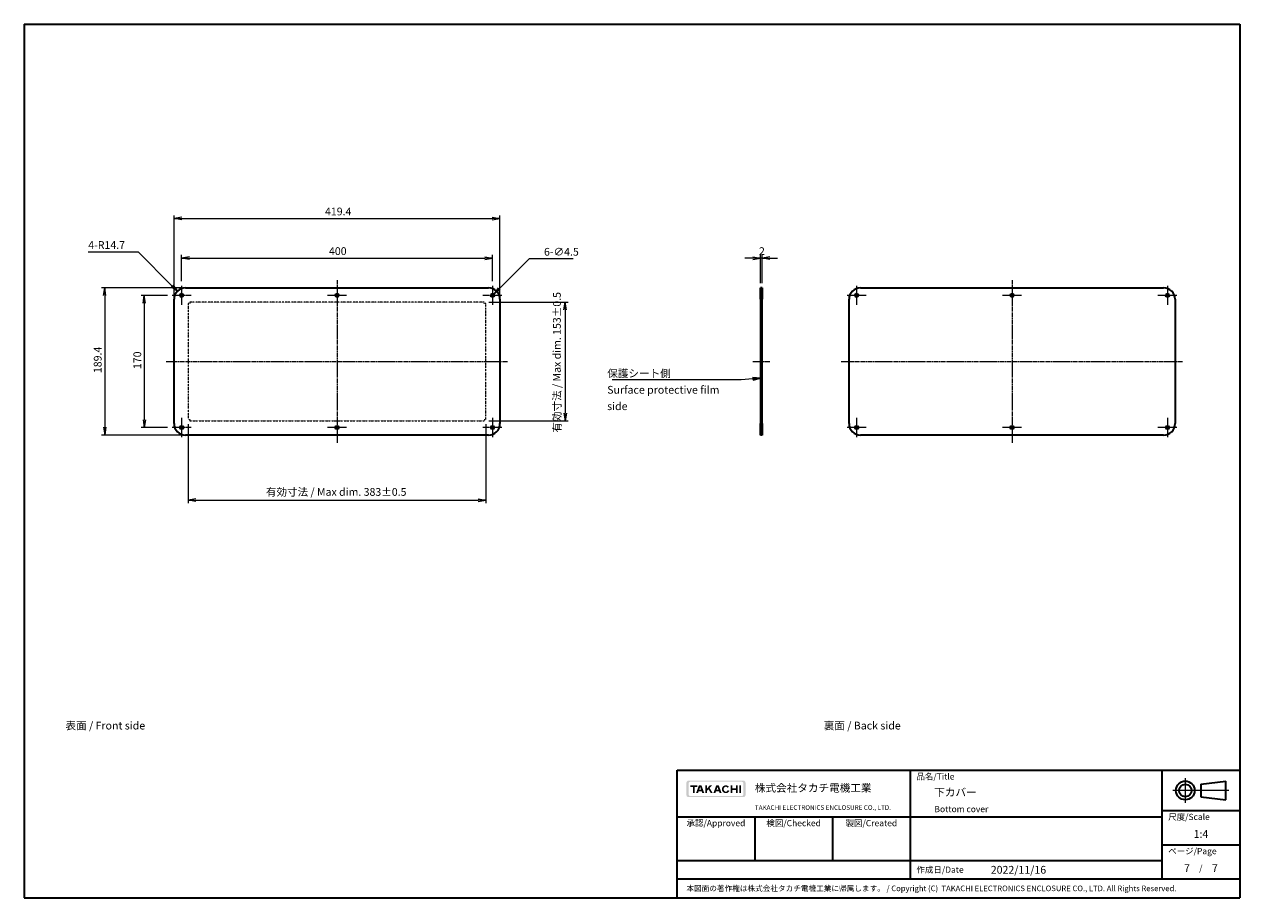
# Model space of a CAD drawing. Units: millimetres. Extents: x 0 to 9640, y 0 to 1826.
# Drawn here: x 8076 to 9640, y 0 to 1124 of the extents above; entities that cross this region are included whole.
import ezdxf
from ezdxf.enums import TextEntityAlignment as Align

# ---------------------------------------------------------------- set-up
doc = ezdxf.new("R2010")
doc.units = ezdxf.units.MM
doc.linetypes.add('CHAIN', pattern=[0.35429999999999995, 0.2362, -0.0295, 0.0591, -0.0295])
doc.linetypes.add('DASH_DOUBLE_DOT', pattern=[0.43979999999999997, 0.24, -0.06, 0.0098, -0.06, 0.01, -0.06])
for name, color, linetype, lineweight in [('Border (ISO)', 7, 'Continuous', 35), ('Center Mark (ISO)', 131, 'Continuous', 18), ('Centerline (ISO)', 131, 'Continuous', 18), ('Dimension (ISO)', 7, 'Continuous', 18), ('Dimension (ISO) @ 1', 7, 'Continuous', 18), ('Hatch (ISO)', 1, 'Continuous', 18), ('Sketch Geometry (ISO)', 7, 'Continuous', 18), ('Symbol (ISO)', 7, 'Continuous', 18), ('Symbol (ISO) @ 1', 7, 'Continuous', 18), ('Title (ISO)', 7, 'Continuous', 35), ('Visible (ISO)', 7, 'Continuous', 35), ('Visible Narrow (ISO)', 7, 'Continuous', 25)]:
    doc.layers.add(name, color=color, linetype=linetype, lineweight=lineweight)
doc.styles.add('Note Text (TK)', font='MS PGothic.ttf')
doc.styles.add('文字スタイル40', font='MS PGothic.ttf')
doc.styles.add('文字スタイル67', font='arial.ttf')
doc.dimstyles.new('Default - Method 1b (TK)', dxfattribs={"dimscale": 3.5, "dimtxt": 2.5, "dimasz": 2.5, "dimexe": 1, "dimexo": 1.499999999999999, "dimgap": 1, "dimtad": 1, "dimrnd": 1e-08, "dimdsep": 46, "dimtxsty": 'Note Text (TK)', "dimblk": 'OPEN', "dimcen": 0.09, "dimdle": 5, "dimclrd": 100, "dimclre": 100, "dimclrt": 7, "dimadec": 1, "dimazin": 1, "dimtfac": 1, "dimtmove": 0, "dimatfit": 3, "dimldrblk": 'OPEN', "dimfxl": 1, "dimtolj": 1, "dimlwd": -1, "dimlwe": -1, "dimarcsym": 0})
doc.dimstyles.new('Default - Method 1b (TK)$7', dxfattribs={"dimscale": 6.5, "dimtxt": 2.5, "dimasz": 2.5, "dimexe": 1, "dimexo": 1.499999999999999, "dimgap": 1, "dimtad": 1, "dimrnd": 1e-08, "dimdsep": 46, "dimtxsty": 'Note Text (TK)', "dimblk": 'OPEN', "dimcen": 0.09, "dimdle": 5, "dimclrd": 100, "dimclre": 100, "dimclrt": 7, "dimadec": 1, "dimazin": 1, "dimtfac": 1, "dimtmove": 0, "dimatfit": 3, "dimldrblk": 'OPEN', "dimfxl": 1, "dimtolj": 1, "dimlwd": -1, "dimlwe": -1, "dimarcsym": 0})

# ---------------------------------------------------------------- blocks, each defined once
blk = doc.blocks.new('図面枠 tk図枠')
at = {"layer": 'Border (ISO)'}
for p, q in [((14.49999999999999, 289), (405.4999999999999, 289)), ((14.49999999999999, 289), (14.50000000000001, 8.000000000000007)), ((405.4999999999999, 289), (405.4999999999999, 8.000000000000007)), ((14.50000000000001, 8.000000000000007), (405.4999999999999, 8.000000000000007))]:
    blk.add_line(p, q, dxfattribs=at)
blk = doc.blocks.new('表題欄 tk表題欄')
at = {"layer": 'Hatch (ISO)'}
h = blk.add_hatch(color=256, dxfattribs=at)
edge = h.paths.add_edge_path(flags=0)
edge.add_arc((95.444849922821, 237.346881026017), 0.5958259999999996, 269.9999999999897, 360)
edge.add_line((96.040675922821, 237.3468810260171), (96.04067592282095, 240.7585970260168))
edge.add_arc((95.44484992282096, 240.7585970260169), 0.5958259999999996, 0, 90.0000000000068)
edge.add_line((95.44484992282091, 241.3544230260169), (79.00658192282103, 241.3544230260169))
edge.add_arc((79.00658192282103, 240.7585970260169), 0.5958259999999996, 90, 180)
edge.add_line((78.41075592282102, 240.7585970260168), (78.41075592282081, 237.3468810260171))
edge.add_arc((79.00658192282081, 237.3468810260168), 0.5958259999999996, 180, 270.0000000000205)
edge.add_line((79.00658192282103, 236.7510550260168), (95.44484992282091, 236.751055026017))
edge = h.paths.add_edge_path()
edge.add_line((77.70882392282107, 241.0034570260169), (77.70882392282107, 237.1020210260171))
edge.add_arc((78.41075592282097, 237.102021026017), 0.7019319999998935, 180, 270.000000000008)
edge.add_line((78.41075592282105, 236.4000890260172), (96.04067592282101, 236.4000890260172))
edge.add_arc((96.040675922821, 237.102021026017), 0.7019319999998921, 270, 360)
edge.add_line((96.7426079228209, 237.1020210260171), (96.74260792282098, 241.0034570260169))
edge.add_arc((96.04067592282107, 241.003457026017), 0.7019319999998921, 0, 90.00000000000873)
edge.add_line((96.04067592282095, 241.705389026017), (78.41075592282105, 241.7053890260169))
edge.add_arc((78.41075592282105, 241.0034570260169), 0.7019319999999984, 90.00000000000072, 180)
for points in [[(78.94128592282102, 240.1954190260171), (78.94128592282102, 239.7056990260171), (79.79013392282097, 239.7056990260171), (79.79013392282097, 237.7060090260171), (80.37779792282102, 237.7060090260171), (80.37779792282102, 239.7056990260171), (81.22664592282104, 239.7056990260171), (81.22664592282104, 240.1954190260171)], [(85.55355153134052, 237.7060090260171), (84.81294043548178, 238.9396854897348), (84.28739592282106, 238.3724785432585), (84.28739592282106, 237.7060090260171), (83.76502792282103, 237.7060090260171), (83.76502792282103, 240.1954190260171), (84.28739592282106, 240.1954190260171), (84.28739592282106, 239.1472136578642), (85.2586086041826, 240.1954190260171), (85.97643794456017, 240.1954190260171), (85.18872726044239, 239.3452627384302), (86.172817922821, 237.7060090260171)], [(91.96090243223207, 240.1954190260171), (91.96090243223207, 237.7060090260171), (92.4791894322321, 237.7060090260171), (92.4791894322321, 238.7058540260171), (93.63819343223211, 238.7058540260171), (93.63819343223211, 237.7060090260171), (94.15648043223207, 237.7060090260171), (94.15648043223207, 240.1954190260171), (93.63819343223211, 240.1954190260171), (93.63819343223211, 239.195574026017), (92.4791894322321, 239.195574026017), (92.4791894322321, 240.1954190260171)], [(94.71149643223212, 240.1954190260171), (94.71149643223212, 237.7060090260171), (95.2338644322322, 237.7060090260171), (95.2338644322322, 240.1954190260171)]]:
    blk.add_hatch(color=256, dxfattribs=at).paths.add_polyline_path(points)
h = blk.add_hatch(color=256, dxfattribs=at)
h.paths.add_polyline_path([(82.45967999495221, 238.7589070260171), (81.8218998506899, 238.7589070260171), (82.14078992282104, 239.627313026017)], flags=0)
h.paths.add_polyline_path([(82.64850318183746, 238.2447010260171), (81.63307666380464, 238.2447010260171), (81.43526189659153, 237.7060090260171), (80.81854592282102, 237.7060090260171), (81.73268992282102, 240.1954190260171), (82.54888992282102, 240.1954190260171), (83.46303392282098, 237.7060090260171), (82.84631794905052, 237.7060090260171)])
h = blk.add_hatch(color=256, dxfattribs=at)
h.paths.add_polyline_path([(87.39654585068993, 238.7589070260171), (88.03432599495216, 238.7589070260171), (87.71543592282107, 239.627313026017)], flags=0)
h.paths.add_polyline_path([(87.00990789659151, 237.7060090260171), (87.20772266380467, 238.2447010260171), (88.22314918183736, 238.2447010260171), (88.42096394905047, 237.7060090260171), (89.03767992282091, 237.7060090260171), (88.123535922821, 240.1954190260171), (87.30733592282104, 240.1954190260171), (86.39319192282105, 237.7060090260171)])
h = blk.add_hatch(color=256, dxfattribs=at)
edge = h.paths.add_edge_path()
edge.add_arc((90.39257192282079, 238.9507140260171), 1.273272000000011, 38.55054079078439, 336.5820184016556)
edge.add_line((91.56096443223191, 238.4446700260172), (91.04202846323602, 238.6694270587604))
edge.add_ellipse((90.392571922821, 238.9507140260171), major_axis=(0, -0.7998759999999119), ratio=0.8673469387756529, start_angle=128.5505407907963, end_angle=426.582018401653, ccw=False)
edge.add_line((90.96328818027123, 239.4055047731898), (91.38834540645578, 239.7442231660233))
at = {"layer": 'Title (ISO)'}
for p, q in [((74.70882392282105, 245.052739026017), (255.7088239228211, 245.052739026017)), ((74.70882392282105, 204.052739026017), (74.70882392282105, 245.052739026017)), ((149.7088239228211, 245.052739026017), (149.7088239228211, 210.052739026017)), ((230.7088239228211, 245.052739026017), (230.7088239228211, 210.052739026017)), ((255.7088239228211, 245.052739026017), (255.7088239228211, 204.052739026017)), ((243.2088239228211, 240.552739026017), (251.2088239228211, 241.552739026017)), ((243.2088239228211, 240.552739026017), (243.2088239228211, 236.552739026017)), ((251.2088239228211, 235.552739026017), (251.2088239228211, 241.552739026017)), ((243.2088239228211, 236.552739026017), (251.2088239228211, 235.552739026017)), ((230.7088239228211, 232.052739026017), (255.7088239228211, 232.052739026017)), ((74.70882392282105, 230.052739026017), (230.7088239228211, 230.0527390260171)), ((99.70882392282105, 230.052739026017), (99.70882392282108, 216.052739026017)), ((124.708823922821, 230.052739026017), (124.708823922821, 216.052739026017)), ((230.7088239228211, 221.052739026017), (255.7088239228211, 221.052739026017)), ((74.70882392282105, 216.052739026017), (230.7088239228211, 216.052739026017)), ((255.7088239228211, 210.052739026017), (74.70882392282105, 210.052739026017)), ((74.70882392282105, 204.052739026017), (255.7088239228211, 204.052739026017))]:
    blk.add_line(p, q, dxfattribs=at)
at = {"layer": 'Title (ISO)', "color": 4, "linetype": 'Continuous', "lineweight": 18}
for p, q in [((238.2088239228211, 242.5527390260171), (238.2088239228211, 234.552739026017)), ((252.2088239228211, 238.552739026017), (234.2088239228211, 238.552739026017))]:
    blk.add_line(p, q, dxfattribs=at)
at = {"layer": 'Title (ISO)'}
for radius in [3, 2]:
    blk.add_circle((238.2088239228211, 238.5527390260171), radius, dxfattribs=at)
at = {"layer": 'Title (ISO)', "color": 1, "char_height": 2.000000029802322, "line_spacing_factor": 1.5, "style": 'Note Text (TK)'}
for s, insert, attachment_point in [('\\fＭＳ Ｐゴシック|b0|i0;{\\H2.0000;品名/Title}', (151.708823922821, 243.052739026017), 4), ('\\fＭＳ Ｐゴシック|b0|i0;{\\H2.0000;尺度/Scale}', (232.7088239228211, 230.052739026017), 4), ('\\fＭＳ Ｐゴシック|b0|i0;{\\H2.0000;承認/Approved}', (87.20882392282105, 228.052739026017), 5), ('\\fＭＳ Ｐゴシック|b0|i0;{\\H2.0000;検図/Checked}', (112.208823922821, 228.0527390260171), 5), ('\\fＭＳ Ｐゴシック|b0|i0;{\\H2.0000;製図/Created}', (137.208823922821, 228.052739026017), 5), ('\\fＭＳ Ｐゴシック|b0|i0;{\\H2.0000;ページ/Page}', (232.7088239228211, 219.052739026017), 4), ('\\fＭＳ Ｐゴシック|b0|i0;{\\H2.0000;作成日/Date}', (151.708823922821, 213.052739026017), 4)]:
    blk.add_mtext(s, dxfattribs=dict(at, insert=insert, attachment_point=attachment_point))
at = {"layer": 'Title (ISO)', "color": 7, "line_spacing_factor": 1.5, "style": 'Note Text (TK)'}
for s, insert, char_height, attachment_point in [('株式会社タカチ電機工業', (99.74260792282095, 239.052739026017), 2.5, 4), ('\\fArial|b0|i0;{\\H1.4986;TAKACHI ELECTRONICS ENCLOSURE CO., LTD.}', (99.74260792282095, 233.052739026017), 1.49859994649887, 4), ('\\fＭＳ Ｐゴシック|b0|i0;{\\H2.0000;/}', (243.2088239228211, 213.5527390260171), 2.000000029802322, 5), ('\\fＭＳ Ｐゴシック|b0|i0;{\\H1.8000;本図面の著作権は株式会社タカチ電機工業に帰属します。 / Copyright (C)\xa0 TAKACHI ELECTRONICS ENCLOSURE CO., LTD. All Rights Reserved.}', (77.70882392282107, 207.052739026017), 1.800000071525573, 4)]:
    blk.add_mtext(s, dxfattribs=dict(at, insert=insert, char_height=char_height, attachment_point=attachment_point))
at = {"layer": 'Title (ISO)', "color": 7}
for tag, p, height, style in [('<品名>_001', (157.5383693773665, 236.7885344805625), 2.5, 'Note Text (TK)'), ('<Title>_001', (157.708823922821, 231.5520568828656), 2.000000029802322, '文字スタイル67'), ('<型番>_001', (157.6576875571527, 219.9930798731327), 3.000000119209289, '文字スタイル40'), ('<総ページ数>_001', (246.7926307410029, 212.302739026017), 2.5, 'Note Text (TK)'), ('作成日_001', (175.6250171046392, 211.7814322078352), 2.5, 'Note Text (TK)'), ('<ページ_No.>_001', (237.9488807410029, 212.302739026017), 2.5, 'Note Text (TK)')]:
    blk.add_attdef(tag, p, '', height=height, dxfattribs=dict(at, style=style))
at = {"layer": 'Title (ISO)', "color": 7, "style": 'Note Text (TK)'}
for tag, p in [('<尺度>', (243.2088239228211, 224.552739026017)), ('<部品サイズ>', (112.208823922821, 213.052739026017))]:
    blk.add_attdef(tag, text='', height=2.5, dxfattribs=at).set_placement(p, align=Align.MIDDLE_CENTER)
blk = doc.blocks.new('_Open')
at = {"color": 0, "linetype": 'ByBlock', "lineweight": -2}
for p, q in [((-1, 0.1666666666666666), (0, 0)), ((-1, -0.1666666666666666), (0, 0)), ((0, 0), (-1, 0))]:
    blk.add_line(p, q, dxfattribs=at)
blk = doc.blocks.new('*D81')
at = {"layer": 'Defpoints', "color": 0}
for p in [(8677.93099065703, 823.1117332111825), (8277.93099065703, 787.3617332111826), (8677.93099065703, 787.3617332111826)]:
    blk.add_point(p, dxfattribs=at)
at = {"layer": 'Dimension (ISO)', "color": 100}
for p, q in [((8277.93099065703, 793.3617332111825), (8277.93099065703, 827.1117332111826)), ((8287.93099065703, 823.1117332111825), (8667.930990657032, 823.1117332111825)), ((8677.93099065703, 793.3617332111825), (8677.93099065703, 827.1117332111826))]:
    blk.add_line(p, q, dxfattribs=at)
at = {"layer": 'Dimension (ISO)', "color": 100, "xscale": 10, "yscale": 10, "zscale": 10, "rotation": 180}
blk.add_blockref('_Open', (8277.93099065703, 823.1117332111825), dxfattribs=at)
at = {"layer": 'Dimension (ISO)', "color": 100, "xscale": 10, "yscale": 10, "zscale": 10}
blk.add_blockref('_Open', (8677.93099065703, 823.1117332111825), dxfattribs=at)
at = {"layer": 'Dimension (ISO)', "color": 7, "insert": (8467.533263384303, 832.1117332111825), "char_height": 10, "attachment_point": 4, "style": 'Note Text (TK)'}
blk.add_mtext('\\A1;400', dxfattribs=at)
blk = doc.blocks.new('*D82')
at = {"layer": 'Defpoints', "color": 0}
for p in [(8687.630990657031, 874.1117332111825), (8268.23099065703, 770.1117332111826), (8687.630990657031, 770.1117332111826)]:
    blk.add_point(p, dxfattribs=at)
at = {"layer": 'Dimension (ISO)', "color": 100}
for p, q in [((8268.23099065703, 776.1117332111825), (8268.23099065703, 878.1117332111826)), ((8687.630990657031, 776.1117332111825), (8687.630990657031, 878.1117332111826)), ((8278.23099065703, 874.1117332111825), (8677.630990657031, 874.1117332111825))]:
    blk.add_line(p, q, dxfattribs=at)
at = {"layer": 'Dimension (ISO)', "color": 100, "xscale": 10, "yscale": 10, "zscale": 10, "rotation": 180}
blk.add_blockref('_Open', (8268.23099065703, 874.1117332111825), dxfattribs=at)
at = {"layer": 'Dimension (ISO)', "color": 100, "xscale": 10, "yscale": 10, "zscale": 10}
blk.add_blockref('_Open', (8687.630990657031, 874.1117332111825), dxfattribs=at)
at = {"layer": 'Dimension (ISO)', "color": 7, "insert": (8462.391217929759, 883.1117332111826), "char_height": 10, "attachment_point": 4, "style": 'Note Text (TK)'}
blk.add_mtext('\\A1;419.4', dxfattribs=at)
blk = doc.blocks.new('*D83')
at = {"layer": 'Defpoints', "color": 0}
for p in [(8272.536520973594, 780.5062028946263), (8282.930990657029, 770.111733211184)]:
    blk.add_point(p, dxfattribs=at)
at = {"layer": 'Dimension (ISO)', "color": 100}
for p, q in [((8157.777842222413, 830.982201497567), (8222.060522370664, 830.9822014975665)), ((8222.060522370664, 830.9822014975665), (8265.465453161727, 787.5772707064929))]:
    blk.add_line(p, q, dxfattribs=at)
at = {"layer": 'Dimension (ISO)', "color": 100, "xscale": 10, "yscale": 10, "zscale": 10, "rotation": 314.9999999999924}
blk.add_blockref('_Open', (8272.536520973594, 780.5062028946263), dxfattribs=at)
at = {"layer": 'Dimension (ISO)', "color": 7, "insert": (8157.777842222413, 839.9622014975671), "char_height": 10, "attachment_point": 4, "style": 'Note Text (TK)'}
blk.add_mtext('\\A1;\\fＭＳ Ｐゴシック|b0|i0;{\\H9.9600;4-R14.7}', dxfattribs=at)
blk = doc.blocks.new('*D84')
at = {"layer": 'Defpoints', "color": 0}
for p in [(8265.680990657034, 775.111733211183), (8229.930990657032, 605.1117332111828), (8265.680990657034, 605.1117332111828)]:
    blk.add_point(p, dxfattribs=at)
at = {"layer": 'Dimension (ISO)', "color": 100}
for p, q in [((8259.680990657034, 775.111733211183), (8225.93099065703, 775.111733211183)), ((8229.930990657032, 765.1117332111829), (8229.930990657032, 615.1117332111827)), ((8259.680990657034, 605.1117332111828), (8225.93099065703, 605.1117332111828))]:
    blk.add_line(p, q, dxfattribs=at)
at = {"layer": 'Dimension (ISO)', "color": 100, "xscale": 10, "yscale": 10, "zscale": 10}
for p, rotation in [((8229.930990657032, 775.111733211183), 90), ((8229.930990657032, 605.1117332111828), 270)]:
    blk.add_blockref('_Open', p, dxfattribs=dict(at, rotation=rotation))
at = {"layer": 'Dimension (ISO)', "color": 7, "insert": (8220.93099065703, 680.225369574819), "char_height": 10, "attachment_point": 4, "rotation": 90, "style": 'Note Text (TK)'}
blk.add_mtext('\\A1;170', dxfattribs=at)
blk = doc.blocks.new('*D85')
at = {"layer": 'Defpoints', "color": 0}
for p in [(8282.930990657034, 784.8117332111837), (8178.930990657033, 595.4117332111839), (8282.930990657034, 595.4117332111839)]:
    blk.add_point(p, dxfattribs=at)
at = {"layer": 'Dimension (ISO)', "color": 100}
for p, q in [((8276.930990657032, 784.8117332111837), (8174.930990657033, 784.8117332111837)), ((8178.930990657033, 774.8117332111838), (8178.930990657033, 605.4117332111839)), ((8276.930990657032, 595.4117332111839), (8174.930990657033, 595.4117332111839))]:
    blk.add_line(p, q, dxfattribs=at)
at = {"layer": 'Dimension (ISO)', "color": 100, "xscale": 10, "yscale": 10, "zscale": 10}
for p, rotation in [((8178.930990657033, 784.8117332111837), 90), ((8178.930990657033, 595.4117332111839), 270)]:
    blk.add_blockref('_Open', p, dxfattribs=dict(at, rotation=rotation))
at = {"layer": 'Dimension (ISO)', "color": 7, "insert": (8169.93099065703, 675.0833241202733), "char_height": 10, "attachment_point": 4, "rotation": 90, "style": 'Note Text (TK)'}
blk.add_mtext('\\A1;189.4', dxfattribs=at)
blk = doc.blocks.new('*D86')
at = {"layer": 'Defpoints', "color": 0}
for p in [(8286.43099065703, 615.6117332111834), (8669.430990657032, 615.6117332111834), (8669.430990657032, 511.6117332111834)]:
    blk.add_point(p, dxfattribs=at)
at = {"layer": 'Dimension (ISO)', "color": 100}
for p, q in [((8286.43099065703, 609.6117332111835), (8286.43099065703, 507.6117332111834)), ((8669.430990657032, 609.6117332111835), (8669.430990657032, 507.6117332111834)), ((8296.43099065703, 511.6117332111834), (8659.43099065703, 511.6117332111834))]:
    blk.add_line(p, q, dxfattribs=at)
at = {"layer": 'Dimension (ISO)', "color": 100, "xscale": 10, "yscale": 10, "zscale": 10, "rotation": 180}
blk.add_blockref('_Open', (8286.43099065703, 511.6117332111834), dxfattribs=at)
at = {"layer": 'Dimension (ISO)', "color": 100, "xscale": 10, "yscale": 10, "zscale": 10}
blk.add_blockref('_Open', (8669.430990657032, 511.6117332111834), dxfattribs=at)
at = {"layer": 'Dimension (ISO)', "color": 7, "insert": (8386.36689974794, 522.1762786657288), "char_height": 10, "attachment_point": 4, "style": 'Note Text (TK)'}
blk.add_mtext('\\A1;\\fＭＳ Ｐゴシック|b0|i0;{\\H9.9600;有効寸法 / Max dim. 383±0.5}', dxfattribs=at)
blk = doc.blocks.new('*D87')
at = {"layer": 'Defpoints', "color": 0}
for p in [(8667.430990657034, 766.6117332111828), (8667.430990657034, 613.6117332111837), (8771.430990657032, 613.6117332111837)]:
    blk.add_point(p, dxfattribs=at)
at = {"layer": 'Dimension (ISO)', "color": 100}
for p, q in [((8673.430990657034, 766.6117332111828), (8775.430990657032, 766.6117332111828)), ((8771.430990657032, 756.6117332111828), (8771.430990657032, 623.6117332111837)), ((8673.430990657034, 613.6117332111837), (8775.430990657032, 613.6117332111837))]:
    blk.add_line(p, q, dxfattribs=at)
at = {"layer": 'Dimension (ISO)', "color": 100, "xscale": 10, "yscale": 10, "zscale": 10}
for p, rotation in [((8771.430990657032, 766.6117332111828), 90), ((8771.430990657032, 613.6117332111837), 270)]:
    blk.add_blockref('_Open', p, dxfattribs=dict(at, rotation=rotation))
at = {"layer": 'Dimension (ISO)', "color": 7, "insert": (8760.866445202486, 598.5476423020896), "char_height": 10, "attachment_point": 4, "rotation": 90, "style": 'Note Text (TK)'}
blk.add_mtext('\\A1;\\fＭＳ Ｐゴシック|b0|i0;{\\H9.9600;有効寸法 / Max dim. 153±0.5}', dxfattribs=at)
blk = doc.blocks.new('*D88')
at = {"layer": 'Defpoints', "color": 0}
for p in [(8676.340000399363, 773.5207429535157), (8679.521980914704, 776.7027234688558)]:
    blk.add_point(p, dxfattribs=at)
at = {"layer": 'Dimension (ISO)', "color": 100}
for p, q in [((8725.06956204648, 822.2503046006458), (8686.593048726569, 783.7737912807215)), ((8781.950607719617, 822.2503046006458), (8725.06956204648, 822.2503046006458)), ((8677.570990657034, 775.1117332111857), (8678.290990657037, 775.1117332111853)), ((8677.930990657034, 774.7517332111847), (8677.930990657032, 775.4717332111845))]:
    blk.add_line(p, q, dxfattribs=at)
at = {"layer": 'Dimension (ISO)', "color": 100, "xscale": 10, "yscale": 10, "zscale": 10, "rotation": 225.0000000000082}
blk.add_blockref('_Open', (8679.521980914704, 776.7027234688558), dxfattribs=at)
at = {"layer": 'Dimension (ISO)', "color": 7, "insert": (8744.317653174163, 831.2303046006455), "char_height": 10, "attachment_point": 4, "style": 'Note Text (TK)'}
blk.add_mtext('\\A1;\\fＭＳ Ｐゴシック|b0|i0;{\\H9.9600;6-∅4.5}', dxfattribs=at)
blk = doc.blocks.new('*D89')
at = {"layer": 'Defpoints', "color": 0}
for p in [(9022.795457383592, 823.1117332111825), (9022.795457383592, 784.8117332111833), (9024.795457383592, 784.8117332111833)]:
    blk.add_point(p, dxfattribs=at)
at = {"layer": 'Dimension (ISO)', "color": 100}
for p, q in [((9012.795457383592, 823.1117332111825), (9002.795457383592, 823.1117332111825)), ((9022.795457383592, 790.8117332111832), (9022.795457383592, 827.1117332111826)), ((9024.795457383592, 823.1117332111825), (9022.795457383592, 823.1117332111825)), ((9024.795457383592, 790.8117332111832), (9024.795457383592, 827.1117332111826)), ((9034.795457383592, 823.1117332111825), (9044.795457383592, 823.1117332111825))]:
    blk.add_line(p, q, dxfattribs=at)
at = {"layer": 'Dimension (ISO)', "color": 100, "xscale": 10, "yscale": 10, "zscale": 10}
blk.add_blockref('_Open', (9022.795457383592, 823.1117332111825), dxfattribs=at)
at = {"layer": 'Dimension (ISO)', "color": 100, "xscale": 10, "yscale": 10, "zscale": 10, "rotation": 180}
blk.add_blockref('_Open', (9024.795457383592, 823.1117332111825), dxfattribs=at)
at = {"layer": 'Dimension (ISO)', "color": 7, "insert": (9020.897730110864, 832.1117332111825), "char_height": 10, "attachment_point": 4, "style": 'Note Text (TK)'}
blk.add_mtext('\\A1;2', dxfattribs=at)

msp = doc.modelspace()

# ---------------------------------------------------------------- linework, layer by layer
at = {"layer": 'Center Mark (ISO)', "linetype": 'CHAIN', "ltscale": 6.806045532226562}
for p, q in [((8277.93099065703, 787.3617332111826), (8277.93099065703, 762.8617332111835)), ((8477.93099065703, 787.3617332111826), (8477.93099065703, 762.8617332111826)), ((8677.93099065703, 787.3617332111826), (8677.93099065703, 762.8617332111835)), ((9146.568190164857, 787.3617332111826), (9146.568190164857, 762.8617332111835)), ((9346.568190164857, 787.3617332111826), (9346.568190164857, 762.8617332111826)), ((9546.568190164857, 787.3617332111826), (9546.568190164857, 762.8617332111835)), ((8290.18099065703, 775.1117332111825), (8265.680990657029, 775.1117332111825)), ((8490.18099065703, 775.1117332111825), (8465.68099065703, 775.1117332111825)), ((8690.18099065703, 775.1117332111825), (8665.68099065703, 775.1117332111825)), ((9158.818190164857, 775.1117332111825), (9134.318190164857, 775.1117332111825)), ((9358.818190164857, 775.1117332111825), (9334.318190164855, 775.1117332111825)), ((9558.818190164857, 775.1117332111825), (9534.318190164857, 775.1117332111825)), ((8277.93099065703, 617.3617332111826), (8277.93099065703, 592.8617332111826)), ((8477.93099065703, 617.3617332111826), (8477.93099065703, 592.8617332111826)), ((8677.93099065703, 617.3617332111826), (8677.93099065703, 592.8617332111826)), ((9146.568190164857, 617.3617332111826), (9146.568190164857, 592.8617332111826)), ((9346.568190164857, 617.3617332111826), (9346.568190164857, 592.8617332111826)), ((9546.568190164857, 617.3617332111826), (9546.568190164857, 592.8617332111826)), ((8290.18099065703, 605.1117332111825), (8265.680990657029, 605.1117332111825)), ((8490.18099065703, 605.1117332111825), (8465.68099065703, 605.1117332111825)), ((8690.18099065703, 605.1117332111825), (8665.68099065703, 605.1117332111825)), ((9158.818190164857, 605.1117332111825), (9134.318190164857, 605.1117332111825)), ((9358.818190164857, 605.1117332111825), (9334.318190164855, 605.1117332111825)), ((9558.818190164857, 605.1117332111825), (9534.318190164857, 605.1117332111825))]:
    msp.add_line(p, q, dxfattribs=at)
at = {"layer": 'Centerline (ISO)', "linetype": 'CHAIN', "ltscale": 23.99096870422363}
for p, q in [((8477.93099065703, 794.8117332111833), (8477.93099065703, 585.4117332111837)), ((9346.568190164857, 794.8117332111833), (9346.568190164857, 585.4117332111837)), ((8258.230990657032, 690.1117332111826), (8697.630990657031, 690.1117332111826)), ((9126.868190164858, 690.1117332111826), (9566.268190164858, 690.1117332111826))]:
    msp.add_line(p, q, dxfattribs=at)
at = {"layer": 'Centerline (ISO)', "linetype": 'CHAIN', "ltscale": 6.111540794372558}
msp.add_line((9012.795457383596, 690.1117332111826), (9034.795457383596, 690.1117332111826), dxfattribs=at)
at = {"layer": 'Sketch Geometry (ISO)', "color": 4, "linetype": 'DASH_DOUBLE_DOT', "lineweight": 18, "ltscale": 0.4474907219409943}
for p, q in [((8288.43099065703, 766.6117332111825), (8288.43099065703, 764.6117332111826)), ((8667.43099065703, 764.6117332111826), (8667.43099065703, 766.6117332111825)), ((8288.43099065703, 764.6117332111826), (8286.43099065703, 764.6117332111826)), ((8669.430990657032, 764.6117332111826), (8667.43099065703, 764.6117332111826)), ((8286.43099065703, 615.6117332111834), (8288.43099065703, 615.6117332111834)), ((8288.43099065703, 615.6117332111834), (8288.43099065703, 613.6117332111835)), ((8667.43099065703, 613.6117332111835), (8667.43099065703, 615.6117332111834)), ((8667.43099065703, 615.6117332111834), (8669.430990657032, 615.6117332111834))]:
    msp.add_line(p, q, dxfattribs=at)
at = {"layer": 'Sketch Geometry (ISO)', "color": 4, "linetype": 'DASH_DOUBLE_DOT', "lineweight": 18, "ltscale": 8.976617813110352}
for p, q in [((8667.43099065703, 766.6117332111825), (8288.43099065703, 766.6117332111825)), ((8288.43099065703, 613.6117332111835), (8667.43099065703, 613.6117332111835))]:
    msp.add_line(p, q, dxfattribs=at)
at = {"layer": 'Sketch Geometry (ISO)', "color": 4, "linetype": 'DASH_DOUBLE_DOT', "lineweight": 18, "ltscale": 9.410842895507812}
for p, q in [((8286.43099065703, 764.6117332111826), (8286.43099065703, 615.6117332111834)), ((8669.430990657032, 615.6117332111834), (8669.430990657032, 764.6117332111826))]:
    msp.add_line(p, q, dxfattribs=at)
at = {"layer": 'Visible (ISO)'}
for p, q in [((8282.93099065703, 784.8117332111833), (8672.93099065703, 784.8117332111833)), ((9024.795457383592, 784.8117332111833), (9022.795457383592, 784.8117332111833)), ((9022.795457383596, 770.1117332111826), (9022.795457383592, 784.8117332111833)), ((9024.795457383592, 784.8117332111833), (9024.795457383594, 770.1117332111826)), ((9151.568190164857, 784.8117332111833), (9541.568190164857, 784.8117332111833)), ((8268.23099065703, 610.1117332111826), (8268.23099065703, 770.1117332111826)), ((8687.630990657031, 770.1117332111826), (8687.630990657031, 610.1117332111826)), ((9022.795457383596, 770.1117332111826), (9022.795457383596, 610.1117332111826)), ((9024.795457383594, 610.1117332111826), (9024.795457383594, 770.1117332111826)), ((9136.86819016486, 610.1117332111826), (9136.86819016486, 770.1117332111826)), ((9556.268190164858, 770.1117332111826), (9556.268190164858, 610.1117332111826)), ((9022.795457383592, 595.4117332111836), (9022.795457383596, 610.1117332111835)), ((9024.795457383594, 610.1117332111835), (9024.795457383592, 595.4117332111836)), ((8672.93099065703, 595.4117332111836), (8282.93099065703, 595.4117332111836)), ((9024.795457383592, 595.4117332111836), (9022.795457383592, 595.4117332111836)), ((9541.568190164857, 595.4117332111836), (9151.568190164857, 595.4117332111836))]:
    msp.add_line(p, q, dxfattribs=at)
for centre in [(8277.93099065703, 775.1117332111825), (8477.93099065703, 775.1117332111825), (8677.93099065703, 775.1117332111825), (9146.568190164857, 775.1117332111825), (9346.568190164857, 775.1117332111825), (9546.568190164857, 775.1117332111825), (8277.93099065703, 605.1117332111825), (8477.93099065703, 605.1117332111825), (8677.93099065703, 605.1117332111825), (9146.568190164857, 605.1117332111825), (9346.568190164857, 605.1117332111825), (9546.568190164857, 605.1117332111825)]:
    msp.add_circle(centre, 2.249999999999998, dxfattribs=at)
for centre, radius, start, end in [((8282.93099065703, 770.1117332111826), 14.69999999999998, 90, 180), ((8672.93099065703, 770.1117332111826), 14.69999999999993, 0, 90), ((9151.568190164857, 770.1117332111826), 14.69999999999993, 90, 180), ((9541.568190164857, 770.1117332111826), 14.69999999999998, 0, 90), ((8282.93099065703, 610.1117332111826), 14.69999999999998, 180, 270), ((8672.93099065703, 610.1117332111835), 14.69999999999999, 270, 0), ((9151.568190164857, 610.1117332111835), 14.69999999999999, 180, 270), ((9541.568190164857, 610.1117332111826), 14.69999999999998, 270, 0)]:
    msp.add_arc(centre, radius, start, end, dxfattribs=at)
at = {"layer": 'Visible Narrow (ISO)'}
for p, q in [((9024.795457383594, 770.1117332111826), (9022.795457383596, 770.1117332111826)), ((9024.795457383594, 610.1117332111826), (9022.795457383596, 610.1117332111826))]:
    msp.add_line(p, q, dxfattribs=at)

# ---------------------------------------------------------------- block references
at = {"xscale": 4, "yscale": 4, "zscale": 4}
msp.add_blockref('図面枠 tk図枠', (8017.5, -32.00000000000003), dxfattribs=at)
ref = msp.add_blockref('表題欄 tk表題欄', (8616.664704308716, -816.2109561040679), dxfattribs=dict(xscale=4, yscale=4, zscale=4))
ref.add_attrib('<品名>_001', '下カバー', (9246.420454545454, 130.6875), dxfattribs={"layer": 'Title (ISO)', "color": 7, "height": 10, "style": 'Note Text (TK)'})
ref.add_attrib('<尺度>_001', '1:4', (9580.210227272726, 76.99999999999997), dxfattribs={"layer": 'Title (ISO)', "color": 7, "height": 10, "style": 'Note Text (TK)'})
ref.add_attrib('作成日_001', '2022/11/16', (9319.164772727274, 30.9147727272727), dxfattribs={"layer": 'Title (ISO)', "color": 7, "height": 10, "style": 'Note Text (TK)'})
ref.add_attrib('<Title>_001', 'Bottom cover', (9246.68144609967, 110.0654842524216), dxfattribs={"layer": 'Title (ISO)', "color": 7, "height": 8.00000011920929, "style": '文字スタイル67'})
ref.add_attrib('<ページ_No.>_001', '7', (9567.835227272726, 32.99999999999997), dxfattribs={"layer": 'Title (ISO)', "color": 7, "height": 10, "style": 'Note Text (TK)'})
ref.add_attrib('<総ページ数>_001', '7', (9603.835227272726, 32.99999999999997), dxfattribs={"layer": 'Title (ISO)', "color": 7, "height": 10, "style": 'Note Text (TK)'})

# ---------------------------------------------------------------- texts
at = {"layer": 'Symbol (ISO)', "color": 7, "char_height": 10, "style": 'Note Text (TK)'}
for s, insert, width, attachment_point, line_spacing_factor in [('\\fＭＳ Ｐゴシック|b0|i0;保護シート側\\P\\fＭＳ Ｐゴシック|b0|i0;Surface protective film side', (8825.59319161196, 679.7242734646078), 172.3976707458496, 1, 1.265217423439025), ('\\fＭＳ Ｐゴシック|b0|i0;裏面 / Back side', (9104.181820996138, 221.4734526678585), 107.1345043182373, 4, 1.5)]:
    msp.add_mtext(s, dxfattribs=dict(at, insert=insert, width=width, attachment_point=attachment_point, line_spacing_factor=line_spacing_factor))
at = {"layer": 'Symbol (ISO)', "color": 7, "insert": (8128.471498583094, 221.4734526678585), "char_height": 10, "attachment_point": 4, "line_spacing_factor": 1.5, "style": 'Note Text (TK)'}
msp.add_mtext('\\fＭＳ Ｐゴシック|b0|i0;表面 / Front side', dxfattribs=at)

# ---------------------------------------------------------------- dimensions: what is measured, and where the dimension line sits
at = {"layer": 'Dimension (ISO) @ 1', "color": 100}
dim = msp.add_linear_dim(base=(8687.630990657031, 874.1117332111825), p1=(8268.23099065703, 770.1117332111826), p2=(8687.630990657031, 770.1117332111826), dimstyle='Default - Method 1b (TK)', override={"dimscale": 1, "dimtxt": 10, "dimasz": 10, "dimexe": 4, "dimexo": 5.999999999999999, "dimgap": 4, "dimdec": 2, "dimcen": 0.36, "dimtol": 0, "dimlim": 0, "dimtp": 0, "dimtm": 0, "dimtdec": 2, "dimtix": 0, "dimtofl": 0, "dimtmove": 0, "dimatfit": 1}, dxfattribs=at)
dim.commit()
dim.dimension.update_dxf_attribs({"geometry": '*D82', "text_midpoint": (8477.93099065703, 874.1117332111825), "dimtype": 128})
dim = msp.add_radius_dim(center=(8282.930990657029, 770.111733211184), mpoint=(8272.536520973594, 780.5062028946263), text='\\fＭＳ Ｐゴシック|b0|i0;{\\H9.9600;4-<>}', dimstyle='Default - Method 1b (TK)', override={"dimscale": 1, "dimtxt": 10, "dimasz": 10, "dimexe": 4, "dimexo": 5.999999999999999, "dimgap": 4, "dimtih": 1, "dimtoh": 1, "dimdec": 2, "dimlfac": 0.999999999999996, "dimcen": 0, "dimtol": 0, "dimlim": 0, "dimtp": 0, "dimtm": 0, "dimtdec": 2, "dimtix": 0, "dimtofl": 0, "dimtmove": 0, "dimatfit": 3}, dxfattribs=at)
dim.commit()
dim.dimension.update_dxf_attribs({"geometry": '*D83', "text_midpoint": (8181.178183131505, 830.982201497567), "dimtype": 132})
for base, p1, p2, angle, override, picture, middle in [((8677.93099065703, 823.1117332111825), (8277.93099065703, 787.3617332111826), (8677.93099065703, 787.3617332111826), 180, {"dimscale": 1, "dimtxt": 10, "dimasz": 10, "dimexe": 4, "dimexo": 5.999999999999999, "dimgap": 4, "dimdec": 2, "dimcen": 0.36, "dimtol": 0, "dimlim": 0, "dimtp": 0, "dimtm": 0, "dimtdec": 2, "dimtix": 0, "dimtofl": 0, "dimtmove": 0, "dimatfit": 1}, '*D81', (8477.93099065703, 823.1117332111825)), ((9022.795457383592, 823.1117332111825), (9024.795457383592, 784.8117332111833), (9022.795457383592, 784.8117332111833), 180, {"dimscale": 1, "dimtxt": 10, "dimasz": 10, "dimexe": 4, "dimexo": 5.999999999999999, "dimgap": 4, "dimdec": 2, "dimcen": 0.36, "dimtol": 0, "dimlim": 0, "dimtp": 0, "dimtm": 0, "dimtdec": 2, "dimtix": 0, "dimtofl": 1, "dimtmove": 0, "dimatfit": 1}, '*D89', (9023.795457383592, 823.1117332111825)), ((8178.930990657033, 595.4117332111839), (8282.93099065703, 784.8117332111833), (8282.93099065703, 595.4117332111836), 270, {"dimscale": 1, "dimtxt": 10, "dimasz": 10, "dimexe": 4, "dimexo": 5.999999999999999, "dimgap": 4, "dimdec": 2, "dimcen": 0.36, "dimtol": 0, "dimlim": 0, "dimtp": 0, "dimtm": 0, "dimtdec": 2, "dimtix": 0, "dimtofl": 0, "dimtmove": 0, "dimatfit": 1}, '*D85', (8178.930990657031, 690.1117332111826)), ((8229.930990657032, 605.1117332111828), (8265.680990657029, 775.1117332111825), (8265.680990657029, 605.1117332111825), 90, {"dimscale": 1, "dimtxt": 10, "dimasz": 10, "dimexe": 4, "dimexo": 5.999999999999999, "dimgap": 4, "dimdec": 2, "dimcen": 0.36, "dimtol": 0, "dimlim": 0, "dimtp": 0, "dimtm": 0, "dimtdec": 2, "dimtix": 0, "dimtofl": 0, "dimtmove": 0, "dimatfit": 1}, '*D84', (8229.93099065703, 690.1117332111826))]:
    dim = msp.add_linear_dim(base=base, p1=p1, p2=p2, angle=angle, dimstyle='Default - Method 1b (TK)', override=override, dxfattribs=at)
    dim.commit()
    dim.dimension.update_dxf_attribs({"geometry": picture, "text_midpoint": middle, "dimtype": 128})
dim = msp.add_diameter_dim_2p(p1=(8676.340000399363, 773.5207429535157), p2=(8679.521980914704, 776.7027234688558), text='\\fＭＳ Ｐゴシック|b0|i0;{\\H9.9600;6-<>}', dimstyle='Default - Method 1b (TK)', override={"dimscale": 1, "dimtxt": 10, "dimasz": 10, "dimexe": 4, "dimexo": 5.999999999999999, "dimgap": 4, "dimtih": 1, "dimtoh": 1, "dimdec": 2, "dimlfac": 1.00000000000005, "dimcen": 0.36, "dimtol": 0, "dimlim": 0, "dimtp": 0, "dimtm": 0, "dimtdec": 2, "dimtix": 0, "dimtofl": 0, "dimtmove": 0, "dimatfit": 3}, dxfattribs=at)
dim.commit()
dim.dimension.update_dxf_attribs({"geometry": '*D88', "text_midpoint": (8763.134130446888, 822.2503046006454), "dimtype": 131})
for base, p1, p2, angle, picture, middle in [((8771.430990657032, 613.6117332111837), (8667.43099065703, 766.6117332111825), (8667.43099065703, 613.6117332111835), 90, '*D87', (8771.43099065703, 690.1117332111806)), ((8669.430990657032, 511.6117332111834), (8286.43099065703, 615.6117332111834), (8669.430990657032, 615.6117332111834), 180, '*D86', (8477.93099065703, 511.6117332111834))]:
    dim = msp.add_linear_dim(base=base, p1=p1, p2=p2, angle=angle, text='\\fＭＳ Ｐゴシック|b0|i0;{\\H9.9600;有効寸法 / Max dim. <>}', dimstyle='Default - Method 1b (TK)', override={"dimscale": 1, "dimtxt": 10, "dimasz": 10, "dimexe": 4, "dimexo": 5.999999999999999, "dimgap": 4, "dimdec": 2, "dimcen": 0.36, "dimtol": 1, "dimlim": 0, "dimtp": 0.5, "dimtm": 0.5, "dimtdec": 2, "dimtix": 0, "dimtofl": 0, "dimtmove": 0, "dimatfit": 1}, dxfattribs=at)
    dim.commit()
    dim.dimension.update_dxf_attribs({"geometry": picture, "text_midpoint": middle, "dimtype": 128})

# ---------------------------------------------------------------- leaders
at = {"layer": 'Symbol (ISO) @ 1', "color": 100, "annotation_type": 0, "has_hookline": 1, "hookline_direction": 1, "text_width": 165.9659090909091}
msp.add_leader([(9022.795457383596, 668.6131622210423), (8997.99086235781, 666.2973658760212)], dimstyle='Default - Method 1b (TK)$7', override={"dimscale": 1, "dimtxt": 10, "dimasz": 10, "dimgap": 0, "dimtad": 1}, dxfattribs=at)

doc.saveas('drawing.dxf')
